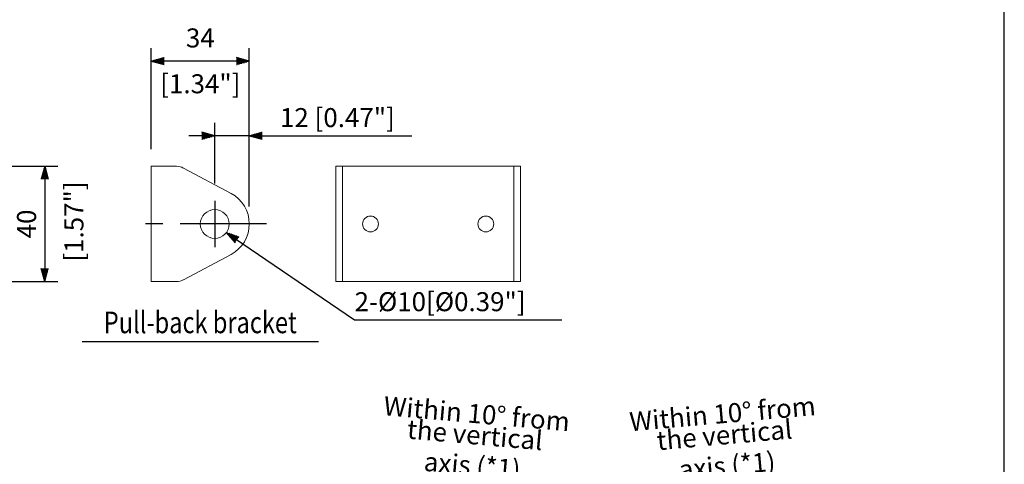
# Model space of a CAD drawing. Extents: x 0 to 540, y 0 to 825.
# Drawn here: x 198 to 540, y 308 to 463 of the extents above; entities that cross this region are included whole.
import ezdxf
from ezdxf.enums import TextEntityAlignment as Align

# ---------------------------------------------------------------- set-up
doc = ezdxf.new("R2010")
doc.units = 0
doc.header["$LTSCALE"] = 24
doc.header["$MEASUREMENT"] = 0
doc.linetypes.add('CENTER', pattern=[2, 1.25, -0.25, 0.25, -0.25])
doc.layers.get('0').update_dxf_attribs({"linetype": 'CONTINUOUS'})
doc.layers.get('DEFPOINTS').update_dxf_attribs({"linetype": 'CONTINUOUS'})
for name, color, linetype in [('1', 3, 'CONTINUOUS'), ('CENTER', 1, 'CENTER'), ('GAWA', 2, 'CONTINUOUS'), ('SCALE', 4, 'CONTINUOUS')]:
    doc.layers.add(name, color=color, linetype=linetype)
doc.styles.get("Standard").update_dxf_attribs({"font": 'SIMPLEX.shx'})
doc.styles.add('UT7', font='TOAFONT.shx', dxfattribs={"width": 0.8, "height": 6.75})
doc.dimstyles.get("Standard").update_dxf_attribs({"dimtxt": 0.18, "dimasz": 0.18, "dimexe": 0.18, "dimexo": 0.0625, "dimgap": 0.09, "dimtad": 0, "dimtih": 1, "dimtoh": 1, "dimdec": 4, "dimzin": 0, "dimdsep": 46, "dimtxsty": 'Standard', "dimcen": 0.09, "dimadec": 0, "dimazin": 0, "dimtfac": 1, "dimtdec": 4, "dimtofl": 0, "dimtmove": 0, "dimatfit": 3, "dimfxl": 0, "dimtolj": 1, "dimtzin": 0, "dimarcsym": 0})

# ---------------------------------------------------------------- blocks, each defined once
blk = doc.blocks.new('YAZ1', base_point=(184, 133))
for p, q in [((184, 133), (183, 133.268)), ((184, 133), (183, 132.732)), ((183, 133), (184, 133))]:
    blk.add_line(p, q)
blk = doc.blocks.new('YAZ3')
for p, q in [((-0.999, 0.247), (-0.922, 0.247)), ((-0.999, 0.197), (-0.735, 0.197)), ((-0.999, 0.147), (-0.549, 0.147)), ((-0.999, 0.097), (-0.362, 0.097)), ((-0.999, 0.047), (-0.176, 0.047)), ((-0.999, -0.053), (-0.198, -0.053)), ((-0.999, -0.103), (-0.384, -0.103)), ((-0.999, -0.153), (-0.571, -0.153)), ((-0.999, -0.203), (-0.757, -0.203)), ((-0.999, -0.253), (-0.944, -0.253))]:
    blk.add_line(p, q)
blk.add_solid([(0, 0), (-1, 0.268), (-1, -0.268)])
blk.add_blockref('YAZ1', (0, 0))
blk = doc.blocks.new('*D7')
at = {"layer": 'DEFPOINTS', "color": 0}
for p in [(244.06, 448.39), (244.06, 411.88), (278.06, 391.88)]:
    blk.add_point(p, dxfattribs=at)
at = {"layer": 'SCALE', "color": 0, "lineweight": -2}
for p, q in [((244.06, 417.88), (244.06, 452.89)), ((278.06, 397.88), (278.06, 452.89)), ((273.56, 448.39), (248.56, 448.39))]:
    blk.add_line(p, q, dxfattribs=at)
at = {"layer": 'SCALE', "color": 0, "lineweight": -2, "xscale": 4.5, "yscale": 4.5, "zscale": 4.5, "rotation": 180}
blk.add_blockref('YAZ3', (244.06, 448.39), dxfattribs=at)
at = {"layer": 'SCALE', "color": 0, "lineweight": -2, "xscale": 4.5, "yscale": 4.5, "zscale": 4.5}
blk.add_blockref('YAZ3', (278.06, 448.39), dxfattribs=at)
at = {"layer": 'SCALE', "color": 0, "insert": (261.06, 456.42), "char_height": 6.6, "attachment_point": 5}
blk.add_mtext('\\A1;34', dxfattribs=at)
blk = doc.blocks.new('*D12')
at = {"layer": 'DEFPOINTS', "color": 0}
for p in [(187.15, 411.88), (187.15, 371.88), (207.07, 371.88)]:
    blk.add_point(p, dxfattribs=at)
at = {"layer": 'SCALE', "color": 0, "lineweight": -2}
for p, q in [((193.15, 411.88), (211.57, 411.88)), ((207.07, 407.38), (207.07, 376.38)), ((193.15, 371.88), (211.57, 371.88))]:
    blk.add_line(p, q, dxfattribs=at)
at = {"layer": 'SCALE', "color": 0, "lineweight": -2, "xscale": 4.5, "yscale": 4.5, "zscale": 4.5}
for p, rotation in [((207.07, 411.88), 90), ((207.07, 371.88), 270)]:
    blk.add_blockref('YAZ3', p, dxfattribs=dict(at, rotation=rotation))
at = {"layer": 'SCALE', "color": 0, "insert": (200.77, 391.88), "char_height": 6.6, "attachment_point": 5, "rotation": 90}
blk.add_mtext('\\A1;40', dxfattribs=at)
blk = doc.blocks.new('*D19')
at = {"layer": 'DEFPOINTS', "color": 0}
for p in [(350.79, 300.26), (355.24, 293.31), (354.76, 277.76), (351.34, 258.35), (350.79, 255.26)]:
    blk.add_point(p, dxfattribs=at)
at = {"layer": 'SCALE', "color": 0, "lineweight": -2}
blk.add_line((355.8, 283.67), (358.22, 297.42), dxfattribs=at)
for start, end in [(96.7339, 103.4678), (80, 90), (66.5322, 73.2661)]:
    blk.add_arc((350.79, 255.26), 38.31, start, end, dxfattribs=at)
at = {"layer": 'SCALE', "color": 0, "lineweight": -2, "xscale": 4.5, "yscale": 4.5, "zscale": 4.5}
for p, rotation in [((350.79, 293.57), 3.366951365451648), ((357.44, 292.99), 166.6330490851211)]:
    blk.add_blockref('YAZ3', p, dxfattribs=dict(at, rotation=rotation))
at = {"layer": 'SCALE', "color": 0, "insert": (355.41, 308.08), "char_height": 6.6, "attachment_point": 5, "rotation": 355}
blk.add_mtext('\\A1;axis (*1)', dxfattribs=at)
blk = doc.blocks.new('*D17')
at = {"layer": 'DEFPOINTS', "color": 0}
for p in [(448.38, 300.26), (446.2, 293.54), (444.6, 277.76), (448.12, 258.15), (448.38, 256.73)]:
    blk.add_point(p, dxfattribs=at)
at = {"layer": 'SCALE', "color": 0, "lineweight": -2}
blk.add_line((443.55, 283.66), (441.08, 297.45), dxfattribs=at)
for start, end in [(107.1416, 114.1322), (90, 100.1511), (76.0189, 83.0094)]:
    blk.add_arc((448.38, 256.7), 36.91, start, end, dxfattribs=at)
at = {"layer": 'SCALE', "color": 0, "lineweight": -2, "xscale": 4.5, "yscale": 4.5, "zscale": 4.5}
for p, rotation in [((441.87, 293.02), 13.6463651204912), ((448.38, 293.6), 176.5047175590836)]:
    blk.add_blockref('YAZ3', p, dxfattribs=dict(at, rotation=rotation))
at = {"layer": 'SCALE', "color": 0, "insert": (443.81, 308.08), "char_height": 6.6, "attachment_point": 5, "rotation": 5.0755}
blk.add_mtext('\\A1;axis (*1)', dxfattribs=at)
blk = doc.blocks.new('*D8')
at = {"layer": 'DEFPOINTS', "color": 0}
for p in [(266.06, 422.48), (266.06, 399.88), (278.06, 391.88)]:
    blk.add_point(p, dxfattribs=at)
at = {"layer": 'SCALE', "color": 0, "lineweight": -2}
for p, q in [((266.06, 405.88), (266.06, 426.98)), ((278.06, 397.88), (278.06, 426.98)), ((261.56, 422.48), (257.06, 422.48)), ((278.06, 422.48), (266.06, 422.48)), ((282.56, 422.48), (287.06, 422.48))]:
    blk.add_line(p, q, dxfattribs=at)
at = {"layer": 'SCALE', "color": 0, "lineweight": -2, "xscale": 4.5, "yscale": 4.5, "zscale": 4.5}
blk.add_blockref('YAZ3', (266.06, 422.48), dxfattribs=at)
at = {"layer": 'SCALE', "color": 0, "lineweight": -2, "xscale": 4.5, "yscale": 4.5, "zscale": 4.5, "rotation": 180}
blk.add_blockref('YAZ3', (278.06, 422.48), dxfattribs=at)
at = {"layer": 'SCALE', "color": 0, "insert": (308.62, 428.78), "char_height": 6.6, "attachment_point": 5}
blk.add_mtext('\\A1;12 [0.47"]', dxfattribs=at)

msp = doc.modelspace()

# ---------------------------------------------------------------- linework, layer by layer
at = {"lineweight": 15}
for p, q in [((244.06, 411.88), (252.81, 411.88)), ((244.06, 411.88), (244.06, 371.88)), ((255.17, 411.29), (271.71, 402.47)), ((308.11, 411.88), (372.11, 411.88)), ((308.11, 411.88), (308.11, 371.88)), ((310.41, 411.88), (310.41, 371.88)), ((369.81, 371.88), (369.81, 411.88)), ((372.11, 371.88), (372.11, 411.88)), ((255.17, 372.47), (271.71, 381.29)), ((244.06, 371.88), (252.81, 371.88)), ((308.11, 371.88), (372.11, 371.88))]:
    msp.add_line(p, q, dxfattribs=at)
for centre, radius in [((266.06, 391.88), 5), ((320.11, 391.88), 2.75), ((360.11, 391.88), 2.75)]:
    msp.add_circle(centre, radius, dxfattribs=at)
for centre, radius, start, end in [((252.81, 406.88), 5, 61.9275, 90), ((266.06, 391.88), 12, 298.0725, 61.9275), ((252.81, 376.88), 5, 270, 298.0725)]:
    msp.add_arc(centre, radius, start, end, dxfattribs=at)
at = {"layer": '1'}
msp.add_line((302.06, 350.97), (220.06, 350.97), dxfattribs=at)
at = {"layer": 'CENTER'}
for p, q in [((266.06, 399.88), (266.06, 383.88)), ((284.06, 391.88), (238.06, 391.88))]:
    msp.add_line(p, q, dxfattribs=at)
at = {"layer": 'GAWA'}
msp.add_lwpolyline([(0, 27.7, 0.414214), (3, 24.7), (537, 24.7, 0.414214), (540, 27.7), (540, 822, 0.414214), (537, 825), (3, 825, 0.414214), (0, 822)], format="xyb", close=True, dxfattribs=at)
at = {"layer": 'SCALE'}
for p, q in [((287.06, 422.48), (334.46, 422.48)), ((314.58, 358.61), (386.49, 358.61))]:
    msp.add_line(p, q, dxfattribs=at)

# ---------------------------------------------------------------- texts
at = {"layer": '1', "style": 'UT7', "width": 0.8}
msp.add_text('Pull-back bracket', height=7.5, dxfattribs=at).set_placement((261.06, 353.97), align=Align.CENTER)
at = {"layer": 'SCALE'}
msp.add_text('[1.34"]', height=6.6, dxfattribs=at).set_placement((261.06, 439.67), align=Align.MIDDLE)
msp.add_text('[1.57"]', height=6.6, rotation=90, dxfattribs=at).set_placement((218.07, 392.72), align=Align.MIDDLE)
msp.add_text('2-%%C10[%%C0.39"]', height=6.6, dxfattribs=at).set_placement((314.58, 361.61))
for s, rotation, p in [('Within 10%%D from', 355, (356.69, 322.75)), ('Within 10%%D from', 5, (442.53, 322.75)), ('the vertical', 5, (443.17, 315.41)), ('the vertical', 355, (356.05, 315.41))]:
    msp.add_text(s, height=6.6, rotation=rotation, dxfattribs=at).set_placement(p, align=Align.CENTER)

# ---------------------------------------------------------------- dimensions: what is measured, and where the dimension line sits
dim = msp.add_linear_dim(base=(244.06, 448.39), p1=(278.06, 391.88), p2=(244.06, 411.88), text='34', dimstyle='Standard', override={"dimscale": 3, "dimtxt": 2.2, "dimasz": 1.5, "dimexe": 1.5, "dimexo": 2, "dimgap": 1, "dimtad": 1, "dimtih": 0, "dimtoh": 0, "dimdec": 1, "dimzin": 8, "dimblk": 'YAZ3', "dimtdec": 3, "dimtofl": 1, "dimtmove": 2, "dimldrblk": 'YAZ3', "dimtvp": 1}, dxfattribs=at)
dim.commit()
dim.dimension.update_dxf_attribs({"geometry": '*D7', "text_midpoint": (261.06, 456.42), "dimtype": 128})
dim = msp.add_linear_dim(base=(266.06, 422.48), p1=(278.06, 391.88), p2=(266.06, 399.88), dimstyle='Standard', override={"dimscale": 3, "dimtxt": 2.2, "dimasz": 1.5, "dimexe": 1.5, "dimexo": 2, "dimgap": 1, "dimtad": 1, "dimtih": 0, "dimtoh": 0, "dimdec": 1, "dimzin": 8, "dimblk": 'YAZ3', "dimtdec": 3, "dimtofl": 1, "dimtmove": 2, "dimldrblk": 'YAZ3', "dimtvp": 1}, dxfattribs=at)
dim.commit()
dim.dimension.update_dxf_attribs({"geometry": '*D8', "text_midpoint": (308.62, 428.78), "dimtype": 128})
dim = msp.add_linear_dim(base=(207.07, 371.88), p1=(187.15, 411.88), p2=(187.15, 371.88), angle=90, text='40', dimstyle='Standard', override={"dimscale": 3, "dimtxt": 2.2, "dimasz": 1.5, "dimexe": 1.5, "dimexo": 2, "dimgap": 1, "dimtad": 1, "dimtih": 0, "dimtoh": 0, "dimdec": 1, "dimzin": 8, "dimblk": 'YAZ3', "dimtdec": 3, "dimtofl": 1, "dimtmove": 2, "dimldrblk": 'YAZ3', "dimtvp": 1}, dxfattribs=at)
dim.commit()
dim.dimension.update_dxf_attribs({"geometry": '*D12', "text_midpoint": (200.77, 391.88)})
for base, line1, line2, picture, middle in [((355.24, 293.31), ((351.34, 258.35), (354.76, 277.76)), ((350.79, 255.26), (350.79, 300.26)), '*D19', (355.41, 308.08)), ((446.2, 293.54), ((448.12, 258.15), (444.6, 277.76)), ((448.38, 256.73), (448.38, 300.26)), '*D17', (443.81, 308.08))]:
    dim = msp.add_angular_dim_2l(base=base, line1=line1, line2=line2, text='axis (*1)', dimstyle='Standard', override={"dimscale": 3, "dimtxt": 2.2, "dimasz": 1.5, "dimexe": 1.5, "dimexo": 2, "dimgap": 1, "dimtad": 1, "dimtih": 0, "dimtoh": 0, "dimdec": 1, "dimzin": 8, "dimblk": 'YAZ3', "dimtdec": 3, "dimtofl": 1, "dimtmove": 2, "dimldrblk": 'YAZ3', "dimtvp": 1}, dxfattribs=at)
    dim.commit()
    dim.dimension.update_dxf_attribs({"geometry": picture, "text_midpoint": middle})

# ---------------------------------------------------------------- leaders
msp.add_leader([(270.06, 388.88), (314.58, 358.61)], dimstyle='Standard', override={"dimscale": 3, "dimtxt": 2.2, "dimasz": 1.5, "dimexe": 1.5, "dimexo": 2, "dimgap": 1, "dimtad": 0, "dimtih": 0, "dimtoh": 0, "dimdec": 1, "dimzin": 8, "dimtdec": 3, "dimtofl": 1, "dimtmove": 2, "dimldrblk": 'YAZ3', "dimtvp": 1}, dxfattribs=at)

doc.saveas('drawing.dxf')
